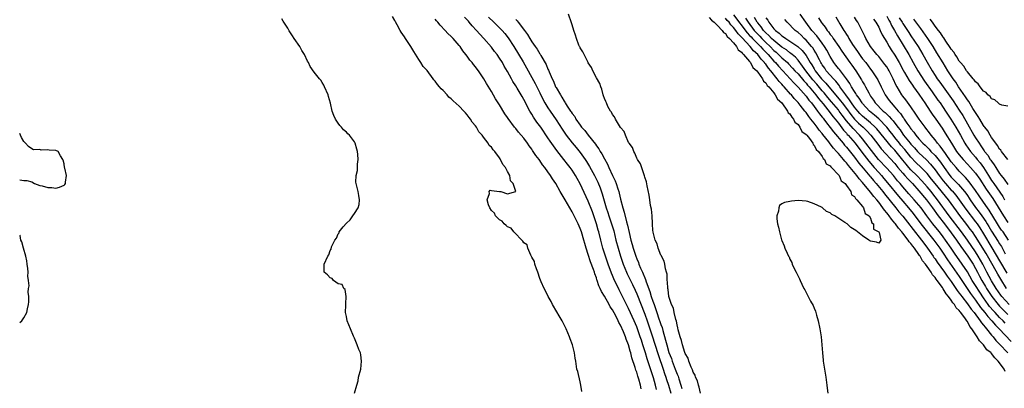
# Model space of a CAD drawing. Units: inches. Extents: x 2604000 to 2607000, y 1530000 to 1533000.
# Drawn here: x 2604000 to 2604244, y 1532234 to 1532326 of the extents above; entities that cross this region are included whole.
import ezdxf

# ---------------------------------------------------------------- set-up
doc = ezdxf.new("R2010")
doc.units = ezdxf.units.IN
doc.header["$MEASUREMENT"] = 0
doc.layers.add('LD26041530_2ft', color=73, linetype='Continuous')

msp = doc.modelspace()

# ---------------------------------------------------------------- linework, layer by layer
at = {"layer": 'LD26041530_2ft'}
for points, elevation in [([(2604168.79, 1532233), (2604168.49, 1532234.49), (2604168.29, 1532235), (2604168.06, 1532236.06), (2604167.61, 1532237), (2604167.49, 1532237.49), (2604167, 1532238.26), (2604166.84, 1532238.84), (2604166.51, 1532239.49), (2604165.94, 1532241), (2604165.73, 1532241.73), (2604165, 1532242.84), (2604164.91, 1532243.09), (2604164.34, 1532245), (2604164.11, 1532246.11), (2604163.76, 1532247), (2604163.29, 1532248.71), (2604163.23, 1532249.23), (2604163, 1532249.94), (2604162.86, 1532250.86), (2604162.7, 1532251.3), (2604162.33, 1532253), (2604162.11, 1532254.11), (2604161.66, 1532255), (2604160.98, 1532257), (2604160.78, 1532258.78), (2604160.71, 1532259), (2604160.66, 1532260.66), (2604160.57, 1532261), (2604160.53, 1532262.53), (2604160.41, 1532263), (2604160.14, 1532263.86), (2604159.97, 1532265), (2604159.79, 1532265.79), (2604159.14, 1532267), (2604159.11, 1532267.11), (2604159, 1532267.29), (2604158.35, 1532269), (2604158.08, 1532270.08), (2604157.59, 1532271), (2604157.06, 1532272.94), (2604157, 1532273.49), (2604156.92, 1532274.92), (2604156.89, 1532275.11), (2604156.8, 1532277), (2604156.64, 1532278.64), (2604156.43, 1532279.57), (2604156.23, 1532281), (2604156.12, 1532282.12), (2604155.56, 1532284.44), (2604155.47, 1532285.47), (2604155, 1532286.61), (2604154.94, 1532286.94), (2604154.82, 1532287.18), (2604153.94, 1532289.94), (2604153.2, 1532291), (2604153, 1532291.31), (2604152.56, 1532292.56), (2604152.25, 1532293), (2604151.92, 1532293.92), (2604151.11, 1532295), (2604151.08, 1532295.08), (2604151, 1532295.2), (2604150.2, 1532297), (2604149.89, 1532297.89), (2604149, 1532298.93), (2604147.75, 1532301), (2604147.53, 1532301.53), (2604147, 1532302.1), (2604146.72, 1532302.72), (2604146.51, 1532303), (2604145.87, 1532304.13), (2604145.48, 1532305), (2604145.38, 1532305.38), (2604145, 1532306.07), (2604144.79, 1532306.79), (2604144.68, 1532307), (2604144.38, 1532308.38), (2604144.07, 1532309), (2604143.83, 1532309.83), (2604143, 1532311.23), (2604142.12, 1532313), (2604141.82, 1532313.82), (2604141, 1532314.95), (2604140.93, 1532315.07), (2604139.94, 1532317), (2604139.64, 1532317.64), (2604139, 1532318.63), (2604138.89, 1532318.89), (2604138.82, 1532319), (2604138.68, 1532319.32), (2604138.05, 1532321), (2604137.82, 1532321.82), (2604137.41, 1532323), (2604137, 1532324.38), (2604136.87, 1532324.87), (2604136.09, 1532327)], 7274), ([(2604177, 1532326.87), (2604180.38, 1532322.38), (2604181, 1532321.76), (2604181.36, 1532321.36), (2604181.7, 1532321), (2604183.71, 1532319), (2604184.3, 1532318.3), (2604185, 1532317.62), (2604185.6, 1532317), (2604187, 1532315.4), (2604187.4, 1532315), (2604188.14, 1532314.14), (2604189.2, 1532313), (2604191.95, 1532309.95), (2604193, 1532308.91), (2604195, 1532306.64), (2604195.69, 1532305.7), (2604196.31, 1532305), (2604197, 1532304.12), (2604197.85, 1532303), (2604198.32, 1532302.32), (2604199, 1532301.5), (2604199.21, 1532301.21), (2604199.39, 1532301), (2604200.07, 1532300.07), (2604201, 1532298.94), (2604201.82, 1532297.82), (2604204.18, 1532295), (2604204.54, 1532294.54), (2604205, 1532294.03), (2604207, 1532291.56), (2604208.1, 1532290.1), (2604209.18, 1532288.82), (2604210.82, 1532286.82), (2604211, 1532286.64), (2604211.75, 1532285.75), (2604212.42, 1532285), (2604214.07, 1532283), (2604214.47, 1532282.47), (2604217.29, 1532279), (2604218.04, 1532278.04), (2604219, 1532276.91), (2604220.69, 1532274.69), (2604221, 1532274.34), (2604221.58, 1532273.58), (2604223.64, 1532271), (2604224.21, 1532270.21), (2604225.12, 1532269), (2604226.52, 1532267), (2604226.71, 1532266.71), (2604227, 1532266.31), (2604227.53, 1532265.53), (2604229.35, 1532263), (2604230.02, 1532262.02), (2604231, 1532260.69), (2604232.16, 1532259), (2604232.49, 1532258.49), (2604233, 1532257.83), (2604233.34, 1532257.34), (2604233.59, 1532257), (2604235, 1532255.17), (2604235.9, 1532253.9), (2604236.65, 1532253), (2604238.16, 1532251), (2604238.48, 1532250.48), (2604239, 1532249.9), (2604239.37, 1532249.37), (2604239.73, 1532249), (2604241, 1532247.44), (2604241.38, 1532247), (2604242.09, 1532246.09), (2604243, 1532245.2), (2604245.03, 1532243)], 7280), ([(2604244.73, 1532259), (2604243.27, 1532261.27), (2604242.54, 1532262.54), (2604241.39, 1532264.61), (2604239.64, 1532267.64), (2604237, 1532271.89), (2604236.24, 1532273), (2604235.72, 1532273.72), (2604234.86, 1532274.86), (2604233.11, 1532277.11), (2604232.26, 1532278.26), (2604230.29, 1532281), (2604226.97, 1532285), (2604226.11, 1532286.11), (2604225, 1532287.49), (2604223.53, 1532289), (2604222.25, 1532290.25), (2604221, 1532291.58), (2604219.46, 1532293.46), (2604218.53, 1532294.53), (2604218.15, 1532295), (2604217, 1532296.46), (2604216.56, 1532297), (2604215.89, 1532297.89), (2604214.99, 1532299), (2604213.02, 1532301.02), (2604211.96, 1532301.96), (2604210.7, 1532303), (2604209, 1532304.86), (2604208.89, 1532305), (2604208.18, 1532306.18), (2604207.54, 1532307), (2604207.36, 1532307.36), (2604207, 1532307.87), (2604206.3, 1532309), (2604205.86, 1532309.86), (2604205, 1532311), (2604203.26, 1532313.26), (2604203, 1532313.56), (2604202.39, 1532314.39), (2604201.91, 1532315), (2604201, 1532316.5), (2604200.12, 1532318.12), (2604199.58, 1532319), (2604199, 1532319.81), (2604197.63, 1532321.63), (2604196.42, 1532323), (2604194.91, 1532325), (2604193.51, 1532327)], 7290), ([(2604083, 1532233.05), (2604083.57, 1532235), (2604083.91, 1532236.09), (2604084.05, 1532237), (2604084.57, 1532239), (2604084.78, 1532241), (2604084.56, 1532242.56), (2604084.47, 1532243), (2604084.11, 1532243.89), (2604083.72, 1532245), (2604083, 1532246.65), (2604082.81, 1532247.19), (2604082.07, 1532249), (2604081.22, 1532251), (2604081, 1532252.01), (2604080.83, 1532253), (2604080.89, 1532254.89), (2604080.85, 1532255.15), (2604080.93, 1532257), (2604080.71, 1532258.71), (2604080.4, 1532259), (2604079.98, 1532259.98), (2604079, 1532260.18), (2604077.81, 1532261), (2604077.47, 1532261.47), (2604077, 1532261.66), (2604076.36, 1532262.36), (2604075.5, 1532263), (2604075.46, 1532264.54), (2604075.47, 1532265), (2604076.43, 1532267), (2604076.64, 1532267.36), (2604077, 1532268.45), (2604077.24, 1532268.76), (2604077.34, 1532269.34), (2604078.11, 1532271), (2604078.52, 1532271.48), (2604079, 1532272.51), (2604079.21, 1532272.79), (2604079.25, 1532273), (2604080.24, 1532274.24), (2604081, 1532275.15), (2604081.96, 1532276.04), (2604082.64, 1532277), (2604083, 1532277.59), (2604083.92, 1532279), (2604084.15, 1532279.85), (2604084.27, 1532281), (2604084.08, 1532282.08), (2604083.95, 1532283), (2604083.62, 1532284.38), (2604083.42, 1532285), (2604083.34, 1532285.34), (2604083.42, 1532287), (2604083.73, 1532288.27), (2604083.75, 1532289), (2604083.8, 1532289.8), (2604083.89, 1532291), (2604083.82, 1532292.18), (2604083.75, 1532293), (2604083.56, 1532293.56), (2604083.21, 1532295), (2604083, 1532295.35), (2604081.76, 1532297), (2604081.36, 1532297.36), (2604081, 1532297.79), (2604080.31, 1532298.31), (2604079.76, 1532299), (2604079.39, 1532299.39), (2604079, 1532299.99), (2604078.27, 1532301), (2604077.87, 1532301.87), (2604077.47, 1532303), (2604077.09, 1532304.91), (2604076.58, 1532306.58), (2604076.47, 1532307), (2604075.58, 1532309), (2604075.38, 1532309.38), (2604075, 1532310.07), (2604074.64, 1532310.64), (2604074.36, 1532311), (2604073, 1532312.63), (2604072.01, 1532314.01), (2604071.59, 1532315), (2604071.34, 1532315.34), (2604070.61, 1532317), (2604069.98, 1532317.98), (2604069.43, 1532319), (2604068.09, 1532321), (2604067.63, 1532321.63), (2604067, 1532322.66), (2604066.86, 1532322.86), (2604066.45, 1532323.55), (2604065.52, 1532325), (2604065.31, 1532325.31), (2604065, 1532325.83)], 7262), ([(2604139.41, 1532233.41), (2604139.16, 1532235), (2604139, 1532235.81), (2604138.37, 1532238.37), (2604138.19, 1532239), (2604137.88, 1532241), (2604137.75, 1532241.75), (2604137.61, 1532243), (2604137.07, 1532245), (2604136.5, 1532246.5), (2604136.36, 1532247), (2604135.5, 1532249), (2604135.35, 1532249.35), (2604134.5, 1532251), (2604133.78, 1532252.22), (2604133.22, 1532253.22), (2604132.1, 1532255), (2604131.75, 1532255.75), (2604131.05, 1532257), (2604130.4, 1532258.4), (2604130.08, 1532259), (2604129.33, 1532260.67), (2604129, 1532261.5), (2604128.48, 1532263), (2604128.15, 1532263.85), (2604127.76, 1532265), (2604127.65, 1532265.65), (2604127, 1532266.76), (2604126.93, 1532266.93), (2604126.75, 1532267.25), (2604125.98, 1532269), (2604125.81, 1532269.81), (2604125, 1532270.32), (2604124.76, 1532270.76), (2604122.54, 1532273), (2604121.91, 1532273.91), (2604121, 1532274.27), (2604120.64, 1532274.64), (2604120.13, 1532275), (2604119.67, 1532275.67), (2604119, 1532276.02), (2604118.02, 1532277), (2604117.7, 1532277.7), (2604117, 1532278.34), (2604116.59, 1532279), (2604116.29, 1532279.71), (2604115.96, 1532281), (2604116.53, 1532282.53), (2604116.38, 1532283), (2604116.66, 1532283.34), (2604117, 1532283.33), (2604119, 1532283.07), (2604119.08, 1532283.08), (2604119.28, 1532283), (2604121, 1532282.46), (2604122.99, 1532283.01), (2604122.37, 1532285), (2604121.67, 1532285.67), (2604121.53, 1532287), (2604121, 1532288.02), (2604120.43, 1532289), (2604119.77, 1532289.77), (2604119.25, 1532291), (2604119.14, 1532291.14), (2604119, 1532291.38), (2604117.81, 1532293), (2604117.4, 1532293.4), (2604117, 1532294.01), (2604116.45, 1532294.45), (2604116.18, 1532295), (2604115, 1532296.51), (2604114.64, 1532297), (2604113.86, 1532297.86), (2604113.25, 1532299), (2604113, 1532299.35), (2604112.22, 1532300.22), (2604111.79, 1532301), (2604111.43, 1532301.43), (2604111, 1532302.05), (2604110.51, 1532302.51), (2604110.16, 1532303), (2604109, 1532304.23), (2604107.52, 1532305.52), (2604107, 1532306.06), (2604106.44, 1532306.44), (2604105.98, 1532307), (2604105, 1532308.06), (2604104.5, 1532308.5), (2604104.14, 1532309), (2604103.58, 1532309.58), (2604103, 1532310.39), (2604102.69, 1532310.69), (2604102.51, 1532311), (2604101, 1532313.01), (2604100.06, 1532314.06), (2604099.51, 1532315), (2604099, 1532315.81), (2604097.72, 1532317.72), (2604097, 1532319.03), (2604095.69, 1532321), (2604095.4, 1532321.4), (2604095, 1532322.01), (2604094.57, 1532322.57), (2604094.38, 1532323), (2604093.6, 1532324.4), (2604093.15, 1532325.15), (2604093, 1532325.44), (2604092.44, 1532326.44)], 7264), ([(2604154.1, 1532234.1), (2604153.92, 1532235), (2604153.53, 1532236.47), (2604153.26, 1532237.26), (2604153, 1532238.22), (2604152.77, 1532238.77), (2604152.63, 1532239.37), (2604151.83, 1532241.83), (2604151.56, 1532243), (2604151.41, 1532243.41), (2604151, 1532245.03), (2604150.41, 1532246.41), (2604150.24, 1532247), (2604149.74, 1532248.26), (2604149, 1532249.9), (2604148.59, 1532250.59), (2604148.42, 1532251), (2604147.82, 1532252.18), (2604147, 1532253.68), (2604146.46, 1532254.46), (2604146.18, 1532255), (2604145, 1532257.09), (2604144.26, 1532258.26), (2604143.97, 1532259), (2604143.65, 1532259.65), (2604143.21, 1532261), (2604143.15, 1532261.15), (2604143, 1532261.64), (2604142.6, 1532262.6), (2604142.51, 1532263), (2604142.28, 1532263.72), (2604141.58, 1532265.58), (2604141, 1532267.45), (2604140.47, 1532269), (2604140.12, 1532270.12), (2604139.9, 1532271), (2604139.3, 1532273), (2604139, 1532273.88), (2604138.52, 1532275), (2604137.53, 1532277), (2604137, 1532277.98), (2604135.22, 1532281), (2604135, 1532281.4), (2604134.04, 1532283), (2604132.92, 1532285), (2604132.16, 1532286.16), (2604131.64, 1532287), (2604131, 1532287.92), (2604130.22, 1532289), (2604129.68, 1532289.68), (2604129, 1532290.74), (2604128.81, 1532291), (2604127.99, 1532291.99), (2604127.36, 1532293), (2604127.2, 1532293.2), (2604127, 1532293.53), (2604126.35, 1532294.35), (2604125.94, 1532295), (2604125, 1532296.27), (2604124.39, 1532297), (2604123.73, 1532297.73), (2604123, 1532298.68), (2604122.73, 1532299), (2604121.14, 1532301.14), (2604121, 1532301.38), (2604120.33, 1532302.33), (2604119, 1532304.55), (2604118.02, 1532306.02), (2604117, 1532307.84), (2604115.79, 1532309.79), (2604115.12, 1532311), (2604113.73, 1532313), (2604113.4, 1532313.4), (2604113, 1532313.96), (2604112.51, 1532314.51), (2604112.18, 1532315), (2604111.63, 1532315.63), (2604111, 1532316.57), (2604110.67, 1532317), (2604109.91, 1532317.91), (2604109.19, 1532319), (2604109, 1532319.24), (2604107.45, 1532321), (2604107.22, 1532321.22), (2604107, 1532321.46), (2604106.2, 1532322.2), (2604105.5, 1532323), (2604104.25, 1532324.25), (2604103.65, 1532325), (2604103.34, 1532325.34), (2604103, 1532325.76)], 7266), ([(2604157.94, 1532233.94), (2604157.67, 1532235), (2604157.13, 1532236.87), (2604156.56, 1532238.56), (2604156.18, 1532239.82), (2604155.58, 1532241.58), (2604155.19, 1532243), (2604154.55, 1532245), (2604154.15, 1532246.15), (2604153.88, 1532247), (2604153.19, 1532249), (2604153, 1532249.51), (2604152.37, 1532251), (2604151, 1532254.02), (2604149.99, 1532256.01), (2604149, 1532258.02), (2604148.66, 1532258.66), (2604147.36, 1532261.36), (2604147, 1532262.24), (2604146.76, 1532262.76), (2604145.93, 1532265), (2604145.26, 1532267), (2604144.63, 1532269), (2604144.08, 1532271), (2604143.59, 1532273), (2604143.45, 1532273.45), (2604143.04, 1532275), (2604142.36, 1532277), (2604142, 1532278), (2604141, 1532280.62), (2604139, 1532284.95), (2604138.23, 1532286.23), (2604137.82, 1532287), (2604137, 1532288.3), (2604136.51, 1532289), (2604135.85, 1532289.85), (2604134.97, 1532291), (2604133.19, 1532293.19), (2604132.34, 1532294.34), (2604131.53, 1532295.53), (2604131, 1532296.37), (2604129.2, 1532299), (2604128.26, 1532300.26), (2604127.44, 1532301.44), (2604127, 1532302.22), (2604126.68, 1532302.68), (2604126.51, 1532303), (2604125, 1532305.84), (2604124.56, 1532306.56), (2604124.32, 1532307), (2604123.37, 1532308.63), (2604123, 1532309.25), (2604122.32, 1532310.32), (2604121.97, 1532311), (2604121, 1532312.79), (2604120.16, 1532314.16), (2604119.69, 1532315), (2604119, 1532316.12), (2604118.37, 1532317), (2604117.77, 1532317.77), (2604117, 1532318.8), (2604115.09, 1532321), (2604114.06, 1532322.06), (2604113.26, 1532323), (2604112.16, 1532324.16), (2604111.49, 1532325), (2604111.26, 1532325.26), (2604111, 1532325.58), (2604110.31, 1532326.31)], 7268), ([(2604116.23, 1532326.23), (2604117.58, 1532325), (2604119.32, 1532323.32), (2604119.62, 1532323), (2604120.26, 1532322.26), (2604121.16, 1532321.16), (2604122.56, 1532319), (2604124.82, 1532315.18), (2604125.68, 1532313.68), (2604127, 1532311.32), (2604127.81, 1532309.81), (2604128.21, 1532309), (2604129, 1532307.47), (2604129.81, 1532305.81), (2604130.26, 1532305), (2604131, 1532303.78), (2604131.5, 1532303), (2604133, 1532300.81), (2604134.5, 1532298.5), (2604135.53, 1532297), (2604137, 1532295.1), (2604137.97, 1532293.97), (2604139, 1532292.72), (2604140.21, 1532291), (2604140.52, 1532290.52), (2604141.27, 1532289.27), (2604142.51, 1532287), (2604143.33, 1532285.33), (2604143.93, 1532283.93), (2604144.46, 1532282.46), (2604145.44, 1532279), (2604145.84, 1532277.84), (2604146.09, 1532277), (2604146.79, 1532275), (2604147.29, 1532273.29), (2604147.86, 1532271), (2604148.4, 1532269), (2604149, 1532267), (2604149.66, 1532265), (2604150.49, 1532263), (2604150.65, 1532262.65), (2604151.32, 1532261.32), (2604151.97, 1532259.96), (2604152.59, 1532258.59), (2604153, 1532257.63), (2604155, 1532252.6), (2604155.59, 1532251), (2604155.96, 1532249.96), (2604156.95, 1532247), (2604157.45, 1532245.45), (2604158.37, 1532242.37), (2604159.55, 1532239), (2604159.91, 1532237.91), (2604160.24, 1532237), (2604160.41, 1532236.41), (2604160.86, 1532235), (2604161.43, 1532233)], 7270), ([(2604123, 1532325.7), (2604123.37, 1532325.37), (2604123.61, 1532325), (2604125.14, 1532323), (2604125.96, 1532321.96), (2604126.49, 1532321), (2604127, 1532320.18), (2604127.82, 1532319), (2604128.32, 1532318.32), (2604129, 1532317.16), (2604129.07, 1532317.07), (2604129.23, 1532316.77), (2604130.53, 1532314.53), (2604131, 1532313.35), (2604131.12, 1532313.12), (2604131.27, 1532312.73), (2604132.05, 1532311), (2604132.37, 1532310.37), (2604132.9, 1532309), (2604133, 1532308.8), (2604134.07, 1532307), (2604134.46, 1532306.46), (2604135, 1532305.45), (2604135.21, 1532305.21), (2604135.3, 1532305), (2604135.79, 1532304.21), (2604136.62, 1532303), (2604136.78, 1532302.78), (2604137, 1532302.4), (2604137.62, 1532301.62), (2604137.94, 1532301), (2604139, 1532299.47), (2604139.35, 1532299), (2604140.14, 1532298.14), (2604140.97, 1532297), (2604142.76, 1532294.76), (2604143, 1532294.38), (2604143.61, 1532293.61), (2604143.94, 1532293), (2604144.37, 1532292.37), (2604145, 1532291.14), (2604145.79, 1532289.79), (2604146.11, 1532289), (2604146.99, 1532287.01), (2604147.65, 1532285.65), (2604147.89, 1532285), (2604148.31, 1532283.69), (2604148.56, 1532283), (2604148.66, 1532282.66), (2604149, 1532281.18), (2604149.56, 1532279), (2604149.91, 1532277.91), (2604150.48, 1532275.52), (2604150.72, 1532274.72), (2604151.1, 1532272.9), (2604151.57, 1532271), (2604151.89, 1532269.89), (2604152.12, 1532269), (2604152.75, 1532267), (2604153, 1532266.32), (2604153.41, 1532265.41), (2604153.56, 1532265), (2604153.96, 1532264.04), (2604154.44, 1532263), (2604154.63, 1532262.63), (2604155, 1532261.65), (2604155.21, 1532261.21), (2604155.37, 1532260.63), (2604156.25, 1532258.25), (2604156.61, 1532257), (2604157, 1532255.83), (2604157.29, 1532255), (2604157.77, 1532253.77), (2604158, 1532253), (2604158.51, 1532251.49), (2604158.77, 1532250.77), (2604159, 1532250.03), (2604159.28, 1532249.28), (2604159.45, 1532248.55), (2604160.17, 1532246.17), (2604160.45, 1532245), (2604161, 1532243.11), (2604161.59, 1532241.59), (2604161.79, 1532241), (2604162.56, 1532239), (2604163, 1532237.78), (2604163.24, 1532237.24), (2604163.45, 1532236.56), (2604163.96, 1532235), (2604164.2, 1532234.2)], 7272), ([(2604171, 1532326.18), (2604171.51, 1532325.51), (2604172.21, 1532325), (2604173, 1532324.24), (2604174.23, 1532323), (2604174.5, 1532322.5), (2604175, 1532322.2), (2604175.47, 1532321.47), (2604176.02, 1532321), (2604177, 1532319.9), (2604177.76, 1532319), (2604178.16, 1532318.16), (2604179, 1532317.55), (2604179.22, 1532317.22), (2604179.49, 1532317), (2604181, 1532315.28), (2604181.23, 1532315), (2604181.83, 1532313.83), (2604182.75, 1532313), (2604183, 1532312.67), (2604184.17, 1532311), (2604184.4, 1532310.4), (2604185, 1532309.97), (2604185.35, 1532309.35), (2604185.73, 1532309), (2604187, 1532307.47), (2604187.37, 1532307), (2604187.9, 1532305.9), (2604188.99, 1532305), (2604190.43, 1532303), (2604190.57, 1532302.57), (2604191, 1532302.26), (2604191.45, 1532301.45), (2604191.92, 1532301), (2604192.22, 1532300.22), (2604193, 1532299.65), (2604193.48, 1532299), (2604193.95, 1532297.95), (2604195, 1532297.2), (2604195.07, 1532297.07), (2604195.15, 1532297), (2604195.82, 1532296.18), (2604196.66, 1532295), (2604196.73, 1532294.73), (2604197, 1532294.57), (2604197.49, 1532293.49), (2604198.05, 1532293), (2604199, 1532291.74), (2604199.25, 1532291.25), (2604199.54, 1532291), (2604199.94, 1532289.94), (2604201, 1532289.37), (2604201.14, 1532289.14), (2604201.32, 1532289), (2604203, 1532287.2), (2604203.17, 1532287), (2604203.72, 1532285.72), (2604204.68, 1532285), (2604205, 1532284.57), (2604206.09, 1532283), (2604206.24, 1532282.24), (2604207, 1532281.83), (2604207.27, 1532281.27), (2604207.62, 1532281), (2604209, 1532279.3), (2604209.23, 1532279), (2604209.62, 1532277.62), (2604210.61, 1532277), (2604211, 1532276.4), (2604211.3, 1532275.3), (2604211.7, 1532275), (2604211.69, 1532273.69), (2604213, 1532273.08), (2604213.02, 1532273.02), (2604213.16, 1532272.84), (2604213.54, 1532271), (2604213, 1532270.25), (2604212.5, 1532270.5), (2604211, 1532270.75), (2604210.82, 1532270.82), (2604210.59, 1532271), (2604209, 1532272.04), (2604207.78, 1532273), (2604207.37, 1532273.37), (2604206.11, 1532274.11), (2604205.16, 1532275), (2604204.61, 1532275.39), (2604202.09, 1532277), (2604201.36, 1532277.36), (2604201, 1532277.73), (2604200.05, 1532278.05), (2604199.09, 1532279), (2604199, 1532279.06), (2604198.84, 1532279.16), (2604197, 1532279.97), (2604195.42, 1532280.58), (2604195, 1532280.67), (2604193, 1532280.8), (2604191.35, 1532280.65), (2604191, 1532280.6), (2604189.67, 1532280.33), (2604189, 1532279.95), (2604188.43, 1532279.57), (2604188.22, 1532279), (2604188.17, 1532278.17), (2604187.78, 1532277), (2604187.77, 1532276.23), (2604187.94, 1532275), (2604188.19, 1532274.18), (2604188.4, 1532273), (2604188.93, 1532271.07), (2604189, 1532270.87), (2604189.57, 1532269.57), (2604189.76, 1532269), (2604190.29, 1532267.71), (2604190.66, 1532267), (2604190.8, 1532266.8), (2604191, 1532266.28), (2604191.45, 1532265.45), (2604191.57, 1532265), (2604192.02, 1532263.98), (2604192.54, 1532263), (2604192.72, 1532262.72), (2604193, 1532262.06), (2604193.4, 1532261.4), (2604193.54, 1532261), (2604193.97, 1532260.03), (2604194.48, 1532259), (2604194.67, 1532258.67), (2604195, 1532257.97), (2604195.37, 1532257.37), (2604195.54, 1532257), (2604196.13, 1532255.87), (2604196.75, 1532254.75), (2604197, 1532254.12), (2604197.35, 1532253.35), (2604197.6, 1532252.4), (2604198, 1532251), (2604198.4, 1532249), (2604198.7, 1532247), (2604198.92, 1532245), (2604199.04, 1532243), (2604199.24, 1532241.24), (2604199.25, 1532241), (2604199.57, 1532239), (2604199.91, 1532237), (2604200.18, 1532235), (2604200.26, 1532234.26), (2604200.37, 1532233)], 7276), ([(2604244.37, 1532238.37), (2604244.09, 1532239), (2604243, 1532240.52), (2604242.62, 1532241), (2604241.77, 1532241.77), (2604241, 1532242.88), (2604240.92, 1532242.92), (2604240.88, 1532243), (2604239.82, 1532243.82), (2604239, 1532245.05), (2604237.98, 1532245.98), (2604237.46, 1532247), (2604236.1, 1532249), (2604235.59, 1532249.59), (2604235, 1532250.77), (2604234.89, 1532250.89), (2604234.85, 1532251), (2604234.52, 1532251.48), (2604233.38, 1532253), (2604233.2, 1532253.2), (2604233, 1532253.5), (2604232.23, 1532254.23), (2604231.82, 1532255), (2604231.43, 1532255.43), (2604231, 1532256.13), (2604230.32, 1532257), (2604229.7, 1532257.7), (2604229, 1532258.91), (2604228.95, 1532258.95), (2604228.8, 1532259.2), (2604227.48, 1532261), (2604227.27, 1532261.27), (2604227, 1532261.69), (2604226.36, 1532262.36), (2604226.03, 1532263), (2604225, 1532264.48), (2604224.62, 1532265), (2604223.89, 1532265.89), (2604223.28, 1532267), (2604223.16, 1532267.16), (2604223, 1532267.41), (2604221.86, 1532269), (2604221.46, 1532269.46), (2604221, 1532270.17), (2604220.58, 1532270.58), (2604220.35, 1532271), (2604219, 1532272.72), (2604218.78, 1532273), (2604217.91, 1532273.91), (2604217.17, 1532275), (2604217, 1532275.22), (2604216.14, 1532276.14), (2604215.59, 1532277), (2604215.32, 1532277.32), (2604215, 1532277.77), (2604214.41, 1532278.41), (2604214.06, 1532279), (2604213, 1532280.4), (2604212.51, 1532281), (2604211.79, 1532281.79), (2604211, 1532282.89), (2604209, 1532285.29), (2604208.15, 1532286.15), (2604207.57, 1532287), (2604205.93, 1532289), (2604205.49, 1532289.49), (2604205, 1532290.15), (2604204.57, 1532290.57), (2604204.25, 1532291), (2604203, 1532292.46), (2604202.54, 1532293), (2604201.8, 1532293.8), (2604201, 1532294.9), (2604200.68, 1532295.32), (2604199.19, 1532297.19), (2604199, 1532297.45), (2604198.27, 1532298.27), (2604197.78, 1532299), (2604197, 1532300.01), (2604196.21, 1532301), (2604195.66, 1532301.66), (2604195, 1532302.63), (2604194.82, 1532302.82), (2604194.71, 1532303), (2604193.55, 1532304.45), (2604193, 1532305.12), (2604192.08, 1532306.08), (2604191.35, 1532307), (2604191.17, 1532307.17), (2604189.55, 1532309), (2604189.28, 1532309.28), (2604189, 1532309.62), (2604188.33, 1532310.33), (2604187.87, 1532311), (2604186.26, 1532313), (2604185.65, 1532313.65), (2604185, 1532314.59), (2604184.8, 1532314.8), (2604184.68, 1532315), (2604183.85, 1532315.85), (2604183.05, 1532317), (2604181.96, 1532317.96), (2604181.15, 1532319), (2604179.13, 1532321.13), (2604179, 1532321.3), (2604178.13, 1532322.13), (2604177.54, 1532323), (2604177, 1532323.71), (2604176.36, 1532324.36), (2604175.89, 1532325), (2604175.46, 1532325.46), (2604175, 1532326.01)], 7278), ([(2604179.99, 1532325.99), (2604180.61, 1532325), (2604182.12, 1532323), (2604182.53, 1532322.53), (2604183.53, 1532321.53), (2604184, 1532321), (2604185, 1532320.01), (2604186.07, 1532319), (2604187, 1532318.04), (2604187.57, 1532317.57), (2604188.19, 1532317), (2604189, 1532316.19), (2604190.37, 1532315), (2604190.68, 1532314.68), (2604191.66, 1532313.66), (2604192.25, 1532313), (2604193, 1532312.2), (2604194.45, 1532310.45), (2604195, 1532309.89), (2604195.39, 1532309.39), (2604195.73, 1532309), (2604197.41, 1532307), (2604198.09, 1532306.09), (2604199.25, 1532304.75), (2604201, 1532302.58), (2604201.67, 1532301.67), (2604202.21, 1532301), (2604203, 1532299.97), (2604204.26, 1532298.26), (2604205, 1532297.47), (2604205.21, 1532297.21), (2604205.42, 1532297), (2604207.14, 1532295), (2604208.8, 1532292.8), (2604210.54, 1532290.54), (2604211.86, 1532289), (2604213, 1532287.72), (2604213.68, 1532287), (2604214.3, 1532286.3), (2604215.23, 1532285.23), (2604217.91, 1532281.91), (2604219, 1532280.63), (2604220.43, 1532279), (2604221.57, 1532277.57), (2604223.49, 1532275), (2604226.67, 1532271), (2604228.13, 1532269), (2604229, 1532267.73), (2604230.09, 1532266.09), (2604233, 1532262), (2604235.78, 1532257.78), (2604237, 1532256.12), (2604238.27, 1532254.27), (2604239.31, 1532253), (2604240.04, 1532252.04), (2604241.04, 1532251), (2604241.93, 1532249.93), (2604242.86, 1532249), (2604245.84, 1532245.84)], 7282), ([(2604244.4, 1532250.4), (2604243.85, 1532251), (2604243, 1532251.83), (2604241.88, 1532253), (2604241.46, 1532253.46), (2604240.52, 1532254.52), (2604240.17, 1532255), (2604239, 1532256.65), (2604238.05, 1532258.05), (2604237, 1532259.76), (2604236.21, 1532261), (2604235, 1532263.1), (2604233.73, 1532265), (2604231.77, 1532267.77), (2604230.99, 1532269), (2604229.61, 1532271), (2604229, 1532271.82), (2604228.07, 1532273), (2604227.58, 1532273.58), (2604226.46, 1532275), (2604224.97, 1532276.97), (2604223.5, 1532279), (2604223, 1532279.63), (2604221.84, 1532281), (2604220.5, 1532282.49), (2604219, 1532284.19), (2604218.34, 1532285), (2604217.71, 1532285.72), (2604216.67, 1532287), (2604215, 1532288.86), (2604212.99, 1532290.99), (2604211.19, 1532293.19), (2604209.84, 1532295), (2604209, 1532296.09), (2604208.25, 1532297), (2604206.64, 1532298.64), (2604205, 1532300.57), (2604203.94, 1532301.94), (2604203.21, 1532303), (2604203, 1532303.28), (2604201.31, 1532305.31), (2604200.38, 1532306.38), (2604199.48, 1532307.48), (2604199, 1532308.01), (2604197.63, 1532309.63), (2604196.7, 1532310.7), (2604194.94, 1532313), (2604194.13, 1532314.13), (2604193, 1532315.6), (2604192.34, 1532316.34), (2604191.54, 1532317), (2604191.26, 1532317.26), (2604191, 1532317.43), (2604190.13, 1532318.13), (2604189, 1532318.83), (2604187, 1532320.45), (2604186.42, 1532321), (2604185.76, 1532321.76), (2604185, 1532322.42), (2604184.72, 1532322.72), (2604184.45, 1532323), (2604183.87, 1532323.87), (2604183, 1532324.87), (2604182.9, 1532325), (2604182.21, 1532326.21)], 7284), ([(2604185, 1532326.12), (2604185.5, 1532325.5), (2604185.77, 1532325), (2604187, 1532323.41), (2604187.38, 1532323), (2604188.34, 1532322.34), (2604189, 1532321.67), (2604189.41, 1532321.41), (2604189.95, 1532321), (2604191, 1532320.36), (2604192.99, 1532318.99), (2604194.03, 1532318.03), (2604195, 1532316.78), (2604196.05, 1532315), (2604196.44, 1532314.44), (2604197, 1532313.46), (2604197.29, 1532313), (2604198.86, 1532311), (2604199, 1532310.84), (2604199.92, 1532309.92), (2604203.56, 1532305.56), (2604203.95, 1532305), (2604205, 1532303.62), (2604206.11, 1532302.11), (2604207, 1532301.01), (2604208.01, 1532300.01), (2604209.15, 1532299), (2604210.1, 1532298.1), (2604211.05, 1532297), (2604212.76, 1532294.76), (2604213.66, 1532293.66), (2604217, 1532289.97), (2604217.79, 1532289), (2604219, 1532287.57), (2604219.51, 1532287), (2604220.2, 1532286.2), (2604221.35, 1532285), (2604223, 1532283.2), (2604224.88, 1532281), (2604226.34, 1532279), (2604227.75, 1532277), (2604229.29, 1532275), (2604231, 1532272.81), (2604232.32, 1532271), (2604233.41, 1532269.41), (2604235.12, 1532267), (2604236.41, 1532265), (2604237, 1532263.96), (2604237.49, 1532263), (2604238.02, 1532262.02), (2604238.55, 1532261), (2604239.48, 1532259.48), (2604239.75, 1532259), (2604241.05, 1532257), (2604242.64, 1532255), (2604243, 1532254.61), (2604243.79, 1532253.79), (2604245, 1532252.57)], 7286), ([(2604245.33, 1532255), (2604243.58, 1532257), (2604243.33, 1532257.33), (2604242.15, 1532259), (2604241, 1532260.87), (2604239.86, 1532263), (2604238.84, 1532265), (2604237.66, 1532267), (2604237, 1532268.04), (2604235, 1532270.98), (2604233.54, 1532273), (2604230.48, 1532277), (2604227.62, 1532281), (2604226.45, 1532282.45), (2604226.01, 1532283), (2604225, 1532284.23), (2604223.7, 1532285.7), (2604222.47, 1532287), (2604221, 1532288.45), (2604220.5, 1532289), (2604219.8, 1532289.8), (2604219, 1532290.81), (2604217, 1532293.26), (2604216.15, 1532294.15), (2604212.55, 1532298.55), (2604212.15, 1532299), (2604211, 1532300.05), (2604209, 1532301.74), (2604208.37, 1532302.37), (2604207.8, 1532303), (2604207, 1532303.99), (2604206.27, 1532305), (2604205.79, 1532305.79), (2604204.83, 1532307), (2604204.35, 1532307.65), (2604203.41, 1532309), (2604203.25, 1532309.25), (2604203, 1532309.54), (2604202.38, 1532310.38), (2604201.76, 1532311), (2604201, 1532311.86), (2604200.01, 1532313), (2604199.61, 1532313.61), (2604199, 1532314.46), (2604198.8, 1532314.8), (2604198.67, 1532315), (2604198.3, 1532315.7), (2604197.43, 1532317.43), (2604197, 1532318.07), (2604196.66, 1532318.66), (2604196.38, 1532319), (2604195, 1532320.58), (2604194.54, 1532321), (2604193.77, 1532321.77), (2604193, 1532322.5), (2604192.33, 1532323), (2604191.66, 1532323.66), (2604191, 1532324.37), (2604190.33, 1532325), (2604189.7, 1532325.7)], 7288), ([(2604198.09, 1532326.09), (2604198.77, 1532325), (2604199, 1532324.69), (2604199.75, 1532323.75), (2604200.25, 1532323), (2604200.6, 1532322.6), (2604201, 1532322.01), (2604201.44, 1532321.44), (2604201.73, 1532321), (2604203.1, 1532319), (2604203.84, 1532317.84), (2604205.85, 1532315), (2604206.35, 1532314.35), (2604207.33, 1532313), (2604208.75, 1532310.75), (2604209, 1532310.26), (2604209.47, 1532309.47), (2604209.7, 1532309), (2604210.53, 1532307.47), (2604210.8, 1532307), (2604211, 1532306.71), (2604211.72, 1532305.72), (2604212.17, 1532305), (2604214.1, 1532303), (2604214.6, 1532302.6), (2604215, 1532302.19), (2604215.64, 1532301.64), (2604216.15, 1532301), (2604216.57, 1532300.57), (2604217.75, 1532299), (2604218.3, 1532298.3), (2604219, 1532297.25), (2604219.18, 1532297), (2604220.79, 1532295), (2604221, 1532294.75), (2604221.87, 1532293.87), (2604222.63, 1532293), (2604223, 1532292.61), (2604224.87, 1532290.87), (2604225.86, 1532289.86), (2604227, 1532288.43), (2604227.98, 1532287), (2604229, 1532285.66), (2604229.56, 1532285), (2604231, 1532283.4), (2604231.2, 1532283.2), (2604232.14, 1532282.14), (2604233, 1532280.96), (2604234.63, 1532278.63), (2604237, 1532275.56), (2604237.41, 1532275), (2604238.06, 1532274.06), (2604239, 1532272.58), (2604241.1, 1532269.1), (2604243, 1532265.83), (2604244.82, 1532262.82)], 7292), ([(2604202.34, 1532326.34), (2604203.34, 1532324.65), (2604204.37, 1532323), (2604204.64, 1532322.63), (2604205, 1532322), (2604205.4, 1532321.4), (2604205.58, 1532321), (2604206.52, 1532319.47), (2604206.9, 1532318.9), (2604207.73, 1532317.73), (2604208.21, 1532317), (2604208.54, 1532316.54), (2604209, 1532315.94), (2604209.78, 1532315), (2604211, 1532313.41), (2604211.34, 1532313), (2604212.62, 1532311), (2604212.76, 1532310.76), (2604213.63, 1532309), (2604214.65, 1532307), (2604215.61, 1532305.61), (2604216.06, 1532305), (2604217, 1532303.98), (2604217.82, 1532303), (2604218.4, 1532302.4), (2604219, 1532301.48), (2604219.21, 1532301.21), (2604219.34, 1532301), (2604220.01, 1532299.99), (2604220.7, 1532299), (2604220.83, 1532298.83), (2604221, 1532298.57), (2604221.72, 1532297.72), (2604222.23, 1532297), (2604223, 1532296.11), (2604223.99, 1532295), (2604224.51, 1532294.51), (2604225, 1532294.01), (2604225.51, 1532293.51), (2604225.96, 1532293), (2604227, 1532291.95), (2604228.32, 1532290.32), (2604229.2, 1532289), (2604230.67, 1532287), (2604231, 1532286.61), (2604231.81, 1532285.81), (2604232.55, 1532285), (2604232.78, 1532284.78), (2604234.29, 1532283), (2604234.61, 1532282.61), (2604235, 1532282.01), (2604235.42, 1532281.42), (2604235.69, 1532281), (2604237, 1532279.1), (2604237.94, 1532277.94), (2604238.57, 1532277), (2604239.58, 1532275.58), (2604239.91, 1532275), (2604240.34, 1532274.34), (2604241, 1532273.2), (2604242.66, 1532270.66), (2604243, 1532270.07), (2604243.42, 1532269.42), (2604244.38, 1532267.62)], 7294), ([(2604245.19, 1532271), (2604243.84, 1532273), (2604243.49, 1532273.49), (2604243, 1532274.21), (2604242.49, 1532275), (2604240.41, 1532278.41), (2604239.98, 1532279), (2604239, 1532280.43), (2604237.93, 1532281.93), (2604237, 1532283.33), (2604235.45, 1532285.45), (2604234.52, 1532286.52), (2604234.03, 1532287), (2604233, 1532288.08), (2604232.19, 1532289), (2604231, 1532290.43), (2604229.55, 1532292.45), (2604228.27, 1532294.27), (2604227.61, 1532295), (2604227, 1532295.84), (2604226.04, 1532297), (2604225.61, 1532297.61), (2604224.73, 1532298.73), (2604224.5, 1532299), (2604223.01, 1532301), (2604222.23, 1532302.23), (2604221, 1532304.05), (2604219.75, 1532305.75), (2604219, 1532306.68), (2604218.76, 1532307), (2604217.55, 1532309), (2604217.35, 1532309.35), (2604216.58, 1532311), (2604215.57, 1532313), (2604215.36, 1532313.36), (2604215, 1532313.94), (2604214.56, 1532314.56), (2604213, 1532316.5), (2604212.77, 1532316.77), (2604212.55, 1532317), (2604211.87, 1532317.87), (2604210.94, 1532319), (2604209.8, 1532321), (2604209.54, 1532321.54), (2604208.91, 1532322.91), (2604207.8, 1532325), (2604207.48, 1532325.48), (2604207, 1532326.28)], 7296), ([(2604211.74, 1532325.74), (2604212.27, 1532325), (2604213, 1532323.75), (2604213.4, 1532323), (2604213.9, 1532321.9), (2604214.42, 1532321), (2604215, 1532320.05), (2604215.59, 1532319), (2604216.13, 1532318.13), (2604217, 1532316.81), (2604218.07, 1532315), (2604219.11, 1532313.11), (2604219.43, 1532312.57), (2604220.57, 1532310.57), (2604221, 1532309.97), (2604221.37, 1532309.37), (2604221.66, 1532309), (2604223, 1532307.17), (2604223.84, 1532305.84), (2604224.42, 1532305), (2604225.73, 1532303), (2604226.25, 1532302.25), (2604227.16, 1532301), (2604228.73, 1532298.73), (2604229.51, 1532297.51), (2604231.03, 1532295), (2604232.33, 1532293), (2604233, 1532292.12), (2604233.93, 1532291), (2604235, 1532289.85), (2604235.76, 1532289), (2604237, 1532287.56), (2604238.06, 1532286.06), (2604239.65, 1532283.65), (2604240.11, 1532283), (2604240.47, 1532282.47), (2604241.31, 1532281.31), (2604243.93, 1532277), (2604245, 1532275.39)], 7298), ([(2604215, 1532326.53), (2604215.52, 1532325.52), (2604215.85, 1532325), (2604216.22, 1532324.22), (2604216.95, 1532323), (2604217.64, 1532321.64), (2604220.44, 1532317), (2604221.55, 1532315), (2604222.7, 1532313), (2604224.38, 1532310.38), (2604226.27, 1532307.73), (2604227.69, 1532305.69), (2604228.21, 1532305), (2604229, 1532303.89), (2604229.61, 1532303), (2604230.93, 1532301), (2604232.12, 1532299), (2604233.25, 1532297), (2604234.4, 1532295), (2604234.64, 1532294.64), (2604235.79, 1532293), (2604237, 1532291.53), (2604237.41, 1532291), (2604238.13, 1532290.13), (2604239, 1532288.98), (2604240.27, 1532287), (2604241, 1532285.81), (2604241.34, 1532285.34), (2604241.55, 1532285), (2604243.8, 1532281.8), (2604244.24, 1532281)], 7300), ([(2604218.1, 1532326.1), (2604218.84, 1532325), (2604219, 1532324.73), (2604220.15, 1532323), (2604220.47, 1532322.47), (2604221, 1532321.65), (2604222.78, 1532319), (2604223.98, 1532317), (2604225, 1532315.13), (2604226.25, 1532313), (2604227, 1532311.81), (2604227.54, 1532311), (2604228.17, 1532310.17), (2604228.98, 1532309), (2604230.68, 1532306.68), (2604231.51, 1532305.51), (2604233, 1532303.2), (2604233.85, 1532301.85), (2604235, 1532299.79), (2604236.61, 1532297), (2604237, 1532296.37), (2604237.9, 1532295), (2604238.37, 1532294.37), (2604239, 1532293.37), (2604239.16, 1532293.16), (2604239.25, 1532293), (2604240.03, 1532292.03), (2604240.68, 1532291), (2604240.82, 1532290.82), (2604241, 1532290.53), (2604241.68, 1532289.68), (2604242.09, 1532289), (2604243, 1532287.54), (2604243.4, 1532287), (2604244.14, 1532286.14), (2604245, 1532284.77)], 7302), ([(2604245, 1532290.99), (2604243.44, 1532293), (2604243.27, 1532293.27), (2604243, 1532293.55), (2604242.47, 1532294.47), (2604242.05, 1532295), (2604241, 1532296.47), (2604240.66, 1532297), (2604240.05, 1532298.05), (2604239.3, 1532299), (2604239.19, 1532299.19), (2604239, 1532299.42), (2604238.05, 1532301), (2604237.68, 1532301.68), (2604237, 1532302.61), (2604236.86, 1532302.86), (2604236.37, 1532303.63), (2604235.34, 1532305.34), (2604235, 1532305.78), (2604234.54, 1532306.54), (2604232.83, 1532309), (2604232.12, 1532310.12), (2604231.48, 1532311), (2604230.17, 1532313), (2604228.96, 1532314.96), (2604227.45, 1532317.45), (2604226.5, 1532319), (2604225.15, 1532321), (2604223.44, 1532323.44), (2604221.76, 1532325.76)], 7304), ([(2604245, 1532304.24), (2604243.55, 1532304.45), (2604243, 1532304.67), (2604242.59, 1532305), (2604241.8, 1532305.8), (2604241, 1532306.04), (2604240.63, 1532306.63), (2604240.1, 1532307), (2604239.63, 1532307.63), (2604239, 1532307.94), (2604238.15, 1532309), (2604237.71, 1532309.71), (2604237, 1532310.21), (2604236.72, 1532310.72), (2604236.44, 1532311), (2604235, 1532312.73), (2604234.82, 1532313), (2604234.14, 1532314.14), (2604233.33, 1532315), (2604233, 1532315.38), (2604232.41, 1532316.41), (2604231.95, 1532317), (2604231.61, 1532317.61), (2604231, 1532318.31), (2604230.75, 1532318.75), (2604229.65, 1532320.35), (2604229.15, 1532321.15), (2604229, 1532321.31), (2604228.35, 1532322.35), (2604227.82, 1532323), (2604227, 1532324.07), (2604226.34, 1532325), (2604225.81, 1532325.81)], 7306), ([(2604000, 1532285.91), (2604001, 1532285.75), (2604001.79, 1532285.79), (2604003, 1532285.42), (2604003.64, 1532285), (2604005, 1532284.57), (2604005.55, 1532284.45), (2604007, 1532284.05), (2604008.01, 1532284.01), (2604009, 1532283.9), (2604009.88, 1532284.12), (2604011, 1532284.63), (2604011.2, 1532284.8), (2604011.35, 1532285), (2604011.34, 1532285.34), (2604011.64, 1532287), (2604011.2, 1532288.8), (2604011.12, 1532289), (2604011, 1532289.92), (2604010.79, 1532290.79), (2604010.72, 1532291), (2604010.1, 1532291.9), (2604009.53, 1532293), (2604009, 1532293.19), (2604007.28, 1532293.28), (2604007, 1532293.37), (2604005.31, 1532293.31), (2604005, 1532293.48), (2604003.39, 1532293.39), (2604003, 1532293.63), (2604002.2, 1532294.2), (2604001.48, 1532295), (2604001, 1532295.46), (2604000.44, 1532296.44), (2604000.17, 1532297), (2604000, 1532297.44)], 7260), ([(2604000, 1532250.56), (2604000.55, 1532251), (2604001, 1532251.69), (2604001.76, 1532253), (2604001.95, 1532253.95), (2604002.21, 1532255), (2604002.3, 1532255.7), (2604002.24, 1532257), (2604002.09, 1532258.09), (2604002.21, 1532259), (2604002.35, 1532259.65), (2604002.21, 1532261), (2604002.03, 1532262.03), (2604002.11, 1532263), (2604002.04, 1532263.96), (2604001.89, 1532265), (2604001.81, 1532265.81), (2604001.54, 1532267), (2604000.95, 1532269), (2604000.55, 1532270.55), (2604000.28, 1532271), (2604000.09, 1532272.09), (2604000, 1532272.2)], 7260)]:
    msp.add_lwpolyline(points, dxfattribs=dict(at, elevation=elevation))

doc.saveas('drawing.dxf')
